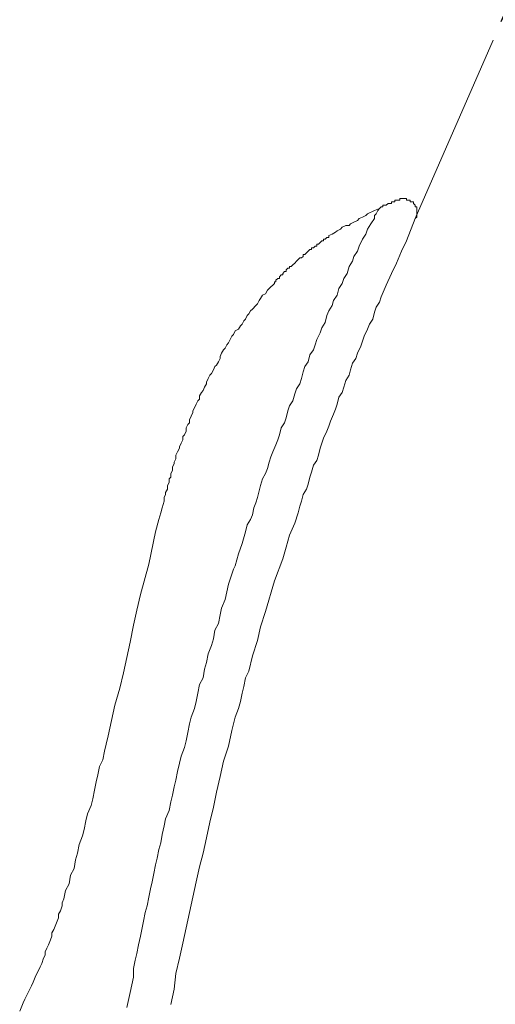
# Model space of a CAD drawing. Units: inches. Extents: x 168.5 to 234.9, y -284.3 to -201.7.
# Drawn here: x 187.6 to 189, y -242.6 to -239.6 of the extents above; entities that cross this region are included whole.
import ezdxf

# ---------------------------------------------------------------- set-up
doc = ezdxf.new("R2010")
doc.units = ezdxf.units.IN
doc.header["$MEASUREMENT"] = 0
doc.layers.add('图层 1', color=7, linetype='Continuous')
doc.styles.get("Standard").update_dxf_attribs({"font": 'arial_0.ttf'})
doc.dimstyles.get("Standard").update_dxf_attribs({"dimtxt": 1, "dimasz": 0.5, "dimexe": 0.18, "dimexo": 0.0625, "dimgap": 0.09, "dimtad": 3, "dimdec": 1, "dimdsep": 46, "dimtxsty": 'Standard', "dimcen": 0.09, "dimadec": 0, "dimazin": 0, "dimtfac": 1, "dimtdec": 1, "dimtofl": 0, "dimtmove": 0, "dimatfit": 3, "dimfxl": 1, "dimtolj": 1, "dimtzin": 0, "dimarcsym": 0})

# ---------------------------------------------------------------- blocks, each defined once
blk = doc.blocks.new('*D18')
at = {"color": 0, "lineweight": -2, "transparency": 16777216}
for p, q in [((189.0351, -239.5626), (189.7669, -237.8921)), ((190.9963, -241.0229), (192.3811, -239.7937))]:
    blk.add_line(p, q, dxfattribs=at)
blk.add_arc((186.7405, -244.8003), 7.3621, 45.48412, 62.45026, dxfattribs=at)
at = {"color": 0, "transparency": 16777216}
for points in [[(190.1095, -238.3482), (190.1816, -238.1979), (189.6947, -238.057)], [(191.9625, -239.4934), (191.8417, -239.6082), (192.2465, -239.9132)]]:
    blk.add_solid(points, dxfattribs=at)
at = {"layer": 'Defpoints', "color": 0, "transparency": 16777216}
for p in [(190.6317, -238.5507), (189.01, -239.6198), (188.7699, -240.1679), (190.9496, -241.0644), (190.2692, -241.6683)]:
    blk.add_point(p, dxfattribs=at)
at = {"color": 0, "transparency": 16777216, "insert": (192.0616, -238.8767), "char_height": 1, "attachment_point": 5, "rotation": 318.0672}
blk.add_mtext('\\A1;25°', dxfattribs=at)

msp = doc.modelspace()

# ---------------------------------------------------------------- linework, layer by layer
at = {"layer": '图层 1', "color": 7, "lineweight": 5}
msp.add_lwpolyline([(188.7699, -240.1679), (189.01, -239.6198)], dxfattribs=at)
at = {"layer": '图层 1', "color": 7, "lineweight": 9}
for points in [[(188.6603, -240.1366), (188.6655, -240.1321), (188.6703, -240.1321), (188.6703, -240.1269), (188.6762, -240.1269), (188.6813, -240.1269), (188.6865, -240.1218), (188.6917, -240.1218), (188.6968, -240.1218), (188.6968, -240.1166), (188.702, -240.1166), (188.7072, -240.1166), (188.7072, -240.1111), (188.7127, -240.1111), (188.7175, -240.1111)], [(188.7699, -240.1679), (188.7754, -240.1631), (188.7754, -240.1583), (188.7754, -240.1528), (188.7754, -240.1476), (188.7754, -240.1428), (188.7754, -240.1366), (188.7754, -240.1321), (188.7699, -240.1321), (188.7699, -240.1269), (188.765, -240.1218), (188.765, -240.1166), (188.7599, -240.1166), (188.7544, -240.1166), (188.7544, -240.1111), (188.7492, -240.1111), (188.7437, -240.1111), (188.7437, -240.1063), (188.7389, -240.1063), (188.7334, -240.1063), (188.7285, -240.1063), (188.723, -240.1063), (188.723, -240.1111), (188.7175, -240.1111)], [(187.9713, -241.1302), (187.9813, -241.0929), (187.9871, -241.0719), (187.992, -241.0571), (187.9975, -241.0361), (187.9975, -241.0254), (188.0023, -241.0158), (188.0023, -241.0099), (188.0075, -240.9992), (188.0075, -240.9886), (188.013, -240.9786), (188.013, -240.9682), (188.0178, -240.9627), (188.0178, -240.9517), (188.023, -240.9421), (188.023, -240.9317), (188.0285, -240.9207), (188.0285, -240.9166), (188.0337, -240.9059), (188.0337, -240.8952), (188.0392, -240.8845), (188.0447, -240.8738), (188.0447, -240.869), (188.0498, -240.8583), (188.0547, -240.8477), (188.0547, -240.838), (188.0605, -240.8325), (188.0654, -240.8215), (188.0654, -240.8115), (188.0702, -240.8012), (188.0757, -240.796), (188.0757, -240.786), (188.0809, -240.775), (188.0857, -240.7643), (188.0857, -240.7591), (188.0912, -240.7491), (188.096, -240.7384), (188.1015, -240.7278), (188.1063, -240.7229), (188.1063, -240.7123), (188.1125, -240.7019), (188.1174, -240.6961), (188.1222, -240.6864), (188.1277, -240.6757), (188.1277, -240.6706), (188.1332, -240.6592), (188.138, -240.6492), (188.1436, -240.6441), (188.1491, -240.633), (188.1539, -240.623), (188.1587, -240.6179), (188.1646, -240.6079), (188.1697, -240.5975), (188.1697, -240.592), (188.1746, -240.5817), (188.1801, -240.5714), (188.1852, -240.5659), (188.1904, -240.5555), (188.1956, -240.55), (188.2007, -240.5393), (188.2056, -240.529), (188.2107, -240.5238), (188.2166, -240.5128), (188.2262, -240.508), (188.2324, -240.4976), (188.2373, -240.4925), (188.2424, -240.4818), (188.2483, -240.477), (188.2531, -240.4659), (188.2579, -240.4608), (188.2634, -240.4511), (188.269, -240.4463), (188.2793, -240.4353), (188.2848, -240.4298), (188.2896, -240.4194), (188.2944, -240.4139), (188.3, -240.4036), (188.31, -240.3988), (188.3158, -240.3877), (188.321, -240.3829), (188.3261, -240.3774), (188.3317, -240.3729), (188.3372, -240.3678), (188.3372, -240.3622), (188.3416, -240.3622), (188.3416, -240.3567), (188.3475, -240.3523), (188.3527, -240.3523), (188.3527, -240.3467), (188.3575, -240.3412), (188.3627, -240.3412), (188.3627, -240.3364), (188.3682, -240.3306), (188.373, -240.3306), (188.373, -240.3254), (188.3782, -240.3202), (188.3833, -240.3202), (188.3833, -240.315), (188.3888, -240.315), (188.394, -240.3102), (188.3995, -240.3044), (188.405, -240.2992), (188.4102, -240.2937), (188.4147, -240.2885), (188.4205, -240.2885), (188.4254, -240.284), (188.4254, -240.2785), (188.4302, -240.2785), (188.4357, -240.273), (188.4412, -240.2678), (188.446, -240.2627), (188.4515, -240.2627), (188.4515, -240.2575), (188.4571, -240.2575), (188.4619, -240.2523), (188.4674, -240.2523), (188.4674, -240.2468), (188.4729, -240.2468), (188.4777, -240.2413), (188.4832, -240.2365), (188.4881, -240.2365), (188.4881, -240.2313), (188.4932, -240.2313), (188.4984, -240.2262), (188.5039, -240.2262), (188.5039, -240.2203), (188.5142, -240.2155), (188.5246, -240.21), (188.5301, -240.2058), (188.5404, -240.2), (188.5453, -240.1945), (188.5563, -240.1896), (188.5666, -240.1896), (188.5714, -240.1838), (188.5818, -240.1786), (188.5928, -240.1735), (188.5976, -240.1679), (188.608, -240.1631), (188.6183, -240.1583), (188.6238, -240.1528), (188.6448, -240.1428), (188.6603, -240.1366)], [(188.6603, -240.1366), (188.6548, -240.1428), (188.6496, -240.1528), (188.6448, -240.1583), (188.6448, -240.1679), (188.6341, -240.1838), (188.6238, -240.2), (188.6183, -240.2155), (188.608, -240.2313), (188.5976, -240.2523), (188.5928, -240.2678), (188.5818, -240.284), (188.5769, -240.2992), (188.5666, -240.315), (188.5611, -240.3364), (188.5508, -240.3523), (188.5453, -240.3678), (188.5349, -240.3829), (188.5301, -240.4036), (188.5191, -240.4194), (188.5142, -240.4353), (188.5039, -240.4511), (188.4984, -240.4659), (188.4932, -240.487), (188.4832, -240.5035), (188.4777, -240.519), (188.4674, -240.5393), (188.4619, -240.5555), (188.4571, -240.5714), (188.446, -240.5865), (188.4412, -240.6079), (188.4302, -240.623), (188.4254, -240.6389), (188.4205, -240.6592), (188.4147, -240.6757), (188.405, -240.6909), (188.3995, -240.7064), (188.394, -240.7278), (188.3833, -240.7433), (188.3782, -240.7591), (188.373, -240.7798), (188.3682, -240.796), (188.3575, -240.8115), (188.3527, -240.8325), (188.3475, -240.8477), (188.3416, -240.8632), (188.3317, -240.8845), (188.3261, -240.9004), (188.321, -240.9166), (188.3158, -240.9365), (188.31, -240.9517), (188.3, -240.9682), (188.2944, -240.9886), (188.2896, -241.0048), (188.2848, -241.0254), (188.2793, -241.0413), (188.2738, -241.0571), (188.269, -241.0781), (188.2634, -241.0929), (188.2531, -241.1091), (188.2483, -241.1302), (188.2373, -241.1667), (188.2262, -241.198), (188.2166, -241.2356)], [(188.7699, -240.1679), (188.7437, -240.2365), (188.7285, -240.2678), (188.7127, -240.3044), (188.6968, -240.3364), (188.6813, -240.3729), (188.6655, -240.4084), (188.6603, -240.4243), (188.6496, -240.4401), (188.6448, -240.4556), (188.6393, -240.477), (188.6293, -240.4925), (188.6238, -240.508), (188.6135, -240.529), (188.608, -240.5448), (188.6024, -240.5603), (188.5928, -240.5817), (188.5873, -240.5975), (188.5769, -240.6124), (188.5714, -240.633), (188.5666, -240.6492), (188.5563, -240.6651), (188.5508, -240.6864), (188.5453, -240.7019), (188.5349, -240.7171), (188.5301, -240.7384), (188.5246, -240.754), (188.5191, -240.7695), (188.5094, -240.7908), (188.5039, -240.8063), (188.4984, -240.8215), (188.4881, -240.8425), (188.4832, -240.8583), (188.4777, -240.8738), (188.4729, -240.8952), (188.4674, -240.911), (188.4571, -240.9262), (188.4515, -240.9469), (188.446, -240.9627), (188.4412, -240.9841), (188.4357, -240.9992), (188.4254, -241.0158), (188.4205, -241.0361), (188.4147, -241.052), (188.4102, -241.0719), (188.3995, -241.1036), (188.3833, -241.1408), (188.373, -241.1774), (188.3627, -241.2139), (188.3372, -241.2817)], [(187.5531, -242.6036), (187.5641, -242.5781), (187.5689, -242.5675), (187.5741, -242.5571), (187.5792, -242.5464), (187.5848, -242.5361), (187.5896, -242.5258), (187.5951, -242.5151), (187.6006, -242.4999), (187.6054, -242.4886), (187.6106, -242.4786), (187.6165, -242.4675), (187.6213, -242.4576), (187.6261, -242.4414), (187.6316, -242.4314), (187.6316, -242.4214), (187.6371, -242.4107), (187.6419, -242.3997), (187.6475, -242.3842), (187.6523, -242.3738), (187.6523, -242.3628), (187.6578, -242.3528), (187.6626, -242.3428), (187.6688, -242.3273), (187.673, -242.317), (187.673, -242.306), (187.6785, -242.2956), (187.684, -242.2798), (187.684, -242.2705), (187.6888, -242.2588), (187.694, -242.2326), (187.705, -242.2123), (187.7098, -242.1861), (187.7205, -242.1654), (187.7253, -242.1385), (187.7308, -242.1182), (187.7363, -242.0917), (187.7463, -242.0655), (187.7518, -242.0452), (187.757, -242.0186), (187.7618, -241.9976), (187.7729, -241.9718), (187.7777, -241.9511), (187.7829, -241.9249), (187.7884, -241.8988), (187.7935, -241.8774), (187.7984, -241.8516), (187.8094, -241.8312), (187.8142, -241.8044), (187.8197, -241.7837), (187.8249, -241.7575), (187.8356, -241.711), (187.8459, -241.6638), (187.8611, -241.6114), (187.8721, -241.5639), (187.8824, -241.5167), (187.8931, -241.4702), (187.9031, -241.4175), (187.9134, -241.371), (187.9244, -241.3234), (187.9503, -241.2301), (187.9713, -241.1302)], [(188.2107, -241.2456), (188.1956, -241.2917), (188.1852, -241.3386), (188.1746, -241.3655), (188.1697, -241.3861), (188.1646, -241.4123), (188.1539, -241.433), (188.1491, -241.4592), (188.1436, -241.4802), (188.1332, -241.506), (188.1277, -241.5325), (188.1222, -241.5529), (188.1174, -241.5791), (188.1063, -241.6004), (188.1015, -241.6266), (188.096, -241.6524), (188.0912, -241.6738), (188.0809, -241.7003), (188.0757, -241.7206), (188.0702, -241.7472), (188.0654, -241.7727), (188.0605, -241.794), (188.0498, -241.8202), (188.0447, -241.8412), (188.0392, -241.8678), (188.0337, -241.8936), (188.0285, -241.9143), (188.023, -241.9401), (188.0178, -241.9608), (188.013, -241.987), (188.0023, -242.0131), (187.9975, -242.0341), (187.992, -242.0607), (187.9871, -242.0869), (187.9813, -242.1072), (187.9765, -242.1334), (187.9713, -242.1544), (187.9658, -242.1806), (187.961, -242.2067), (187.9561, -242.2278), (187.9503, -242.2539), (187.9451, -242.2798), (187.9396, -242.3005), (187.9341, -242.3273), (187.9293, -242.3528), (187.9244, -242.3738), (187.9189, -242.3997), (187.9134, -242.4262), (187.9086, -242.4469), (187.9031, -242.4731), (187.9031, -242.4999), (187.8931, -242.5464), (187.8824, -242.5929)], [(188.2166, -241.2356), (188.2107, -241.2456)], [(188.0178, -242.5836), (188.0285, -242.5361), (188.0337, -242.4886), (188.0447, -242.4414), (188.0547, -242.3949), (188.0654, -242.348), (188.0757, -242.3005), (188.0857, -242.2539), (188.096, -242.2067), (188.1063, -242.1599), (188.1174, -242.1182), (188.1277, -242.071), (188.138, -242.0235), (188.1491, -241.9766), (188.1587, -241.9305), (188.1697, -241.8826), (188.1801, -241.8357), (188.1956, -241.7892), (188.2056, -241.7417), (188.2166, -241.7003), (188.2262, -241.6738), (188.2324, -241.6524), (188.2373, -241.6266), (188.2424, -241.6056), (188.2483, -241.5791), (188.2579, -241.5584), (188.269, -241.5115), (188.2848, -241.465), (188.2944, -241.4226), (188.31, -241.3758), (188.3372, -241.2817)]]:
    msp.add_lwpolyline(points, dxfattribs=at)

# ---------------------------------------------------------------- dimensions: what is measured, and where the dimension line sits
dim = msp.add_angular_dim_2l(base=(190.6317, -238.5507), line1=((190.2692, -241.6683), (190.9496, -241.0644)), line2=((188.7699, -240.1679), (189.01, -239.6198)), dimstyle='Standard')
dim.commit()
dim.dimension.update_dxf_attribs({"geometry": '*D18', "text_midpoint": (191.6602, -239.3235), "dimtype": 162})

doc.saveas('drawing.dxf')
